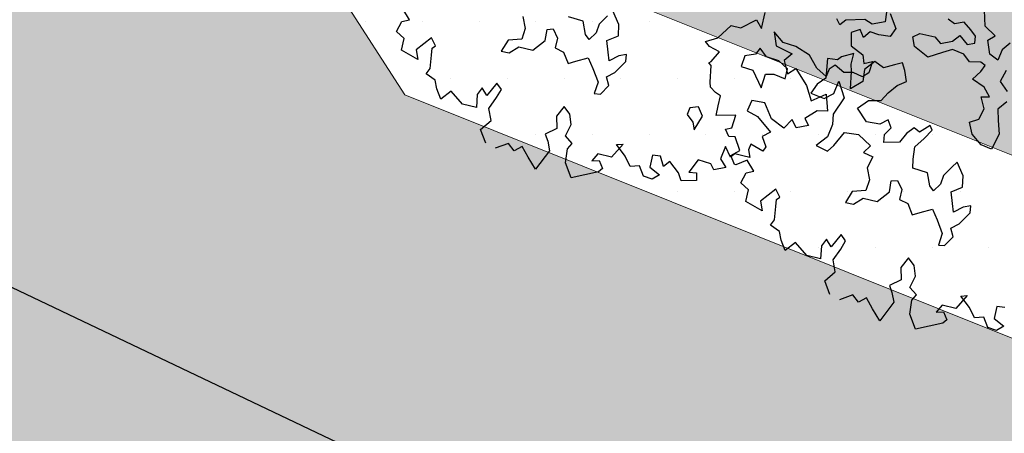
# Model space of a CAD drawing. Units: inches. Extents: x 625 to 1574, y 1346 to 1769.
# Drawn here: x 717 to 726, y 1414 to 1418 of the extents above; entities that cross this region are included whole.
import ezdxf

# ---------------------------------------------------------------- set-up
doc = ezdxf.new("R2010")
doc.units = ezdxf.units.IN
doc.header["$MEASUREMENT"] = 0
doc.layers.add('Contours', color=8, linetype='Continuous', lineweight=20)
doc.layers.add('Line-1', color=7, linetype='Continuous', lineweight=20)
for name, color, linetype in [('G', 76, 'Continuous'), ('G1', 112, 'Continuous'), ('GREEN', 61, 'Continuous'), ('Grides', 21, 'Continuous'), ('Road hetch', 9, 'Continuous'), ('Road Side', 9, 'Continuous'), ('Roof hatch', 7, 'Continuous')]:
    doc.layers.add(name, color=color, linetype=linetype)

# ---------------------------------------------------------------- blocks, each defined once
blk = doc.blocks.new('TREE-2')
at = {"layer": 'G1'}
for p, q in [((6.091, -4.316), (6.018, -4.045)), ((5.717, -4.332), (5.555, -4.402)), ((5.86, -4.438), (5.717, -4.332)), ((6.305, -4.441), (6.091, -4.316)), ((4.34, -4.475), (4.355, -4.652)), ((5.555, -4.402), (5.43, -4.35)), ((5.967, -4.527), (5.86, -4.438)), ((6.198, -4.548), (6.305, -4.441)), ((6.591, -4.511), (6.484, -4.655)), ((3.998, -4.688), (3.675, -4.78)), ((4.142, -4.743), (3.998, -4.688)), ((4.355, -4.652), (4.142, -4.743)), ((5.592, -4.706), (5.698, -4.582)), ((5.698, -4.582), (5.86, -4.706)), ((5.86, -4.706), (5.985, -4.652)), ((5.985, -4.652), (5.967, -4.527)), ((6.286, -4.78), (6.198, -4.548)), ((6.484, -4.655), (6.448, -4.853)), ((3.587, -4.886), (3.514, -4.795)), ((3.675, -4.78), (3.587, -4.886)), ((4.894, -4.795), (5.001, -4.706)), ((4.964, -4.956), (4.894, -4.795)), ((5.001, -4.706), (5.269, -4.706)), ((5.269, -4.706), (5.394, -4.795)), ((5.394, -4.795), (5.592, -4.706)), ((5.628, -4.85), (5.467, -4.941)), ((5.842, -4.886), (5.628, -4.85)), ((6.448, -4.853), (6.286, -4.78)), ((2.259, -5.267), (2.259, -4.977)), ((5.232, -5.084), (4.964, -4.956)), ((5.467, -4.941), (5.232, -5.084)), ((5.967, -4.993), (5.842, -4.886)), ((6.165, -4.956), (5.967, -4.993)), ((6.253, -4.993), (6.165, -4.956)), ((6.201, -5.118), (6.253, -4.993)), ((6.631, -4.993), (6.576, -5.209)), ((1.901, -5.335), (2.135, -5.138)), ((2.135, -5.138), (2.259, -5.267)), ((6.091, -5.279), (6.201, -5.118)), ((6.576, -5.209), (6.737, -5.353)), ((1.543, -5.604), (1.725, -5.335)), ((1.725, -5.335), (1.901, -5.335)), ((3.944, -5.319), (3.746, -5.426)), ((3.944, -5.514), (3.944, -5.319)), ((4.337, -5.371), (4.193, -5.551)), ((4.516, -5.444), (4.337, -5.371)), ((4.693, -5.353), (4.516, -5.444)), ((4.821, -5.283), (4.693, -5.353)), ((4.891, -5.407), (4.821, -5.283)), ((6.326, -5.371), (6.091, -5.279)), ((6.451, -5.514), (6.326, -5.371)), ((3.691, -5.496), (3.514, -5.514)), ((3.514, -5.514), (3.566, -5.856)), ((3.746, -5.426), (3.691, -5.496)), ((3.977, -5.639), (3.944, -5.514)), ((4.193, -5.551), (4.212, -5.767)), ((4.964, -5.587), (4.891, -5.407)), ((6.308, -5.548), (6.451, -5.514)), ((6.414, -5.746), (6.308, -5.548)), ((6.774, -5.529), (6.649, -5.691)), ((1.346, -5.713), (1.543, -5.604)), ((1.435, -5.786), (1.346, -5.713)), ((2.259, -5.731), (2.082, -5.801)), ((2.314, -5.606), (2.259, -5.731)), ((2.457, -5.731), (2.314, -5.606)), ((2.688, -5.749), (2.457, -5.731)), ((4.032, -5.944), (3.977, -5.639)), ((4.693, -5.856), (4.821, -5.694)), ((4.821, -5.694), (4.964, -5.587)), ((6.649, -5.691), (6.701, -5.889)), ((1.632, -5.838), (1.435, -5.786)), ((1.528, -6.035), (1.632, -5.838)), ((2.082, -5.801), (2.064, -5.999)), ((2.868, -5.856), (2.688, -5.749)), ((2.868, -6.035), (2.868, -5.856)), ((3.566, -5.856), (3.441, -5.999)), ((3.764, -6.087), (3.8, -5.856)), ((3.8, -5.856), (3.962, -6.124)), ((4.212, -5.767), (4.032, -5.944)), ((4.605, -6.017), (4.693, -5.856)), ((6.36, -5.944), (6.414, -5.746)), ((6.701, -5.889), (6.774, -6.121)), ((1.492, -6.071), (1.528, -6.035)), ((1.543, -6.108), (1.492, -6.071)), ((2.064, -5.999), (2.277, -6.017)), ((2.277, -6.017), (2.493, -6.285)), ((2.493, -6.285), (2.512, -6.035)), ((2.512, -6.035), (2.655, -5.999)), ((2.655, -5.999), (2.868, -6.035)), ((3.441, -5.999), (3.371, -6.179)), ((4.23, -6.249), (4.391, -6.069)), ((4.391, -6.069), (4.605, -6.017)), ((6.216, -6.032), (6.36, -5.944)), ((6.308, -6.23), (6.216, -6.032)), ((1.595, -6.393), (1.543, -6.108)), ((3.371, -6.179), (3.621, -6.212)), ((3.621, -6.212), (3.764, -6.087)), ((3.962, -6.124), (3.834, -6.447)), ((4.443, -6.447), (4.23, -6.249)), ((5.552, -6.249), (5.394, -6.41)), ((5.607, -6.322), (5.552, -6.249)), ((6.503, -6.374), (6.308, -6.23)), ((6.774, -6.121), (6.701, -6.407)), ((1.616, -6.481), (1.595, -6.393)), ((4.678, -6.429), (4.443, -6.447)), ((4.803, -6.322), (4.678, -6.429)), ((4.891, -6.447), (4.803, -6.322)), ((5.284, -6.355), (5.177, -6.483)), ((5.394, -6.41), (5.284, -6.355)), ((5.5, -6.499), (5.607, -6.322)), ((6.701, -6.407), (6.503, -6.374)), ((1.725, -6.554), (1.616, -6.481)), ((1.829, -6.59), (1.725, -6.554)), ((1.829, -6.772), (1.829, -6.59)), ((3.834, -6.447), (3.87, -6.627)), ((4.803, -6.59), (4.891, -6.447)), ((4.821, -6.733), (4.803, -6.59)), ((5.177, -6.483), (5.089, -6.66)), ((5.375, -6.678), (5.5, -6.499)), ((1.829, -6.948), (1.829, -6.772)), ((3.87, -6.627), (3.834, -6.858)), ((3.977, -6.983), (4.105, -6.715)), ((4.105, -6.715), (4.355, -6.697)), ((4.355, -6.697), (4.605, -6.84)), ((5.089, -6.66), (4.821, -6.733)), ((5.394, -6.895), (5.375, -6.678)), ((6.161, -6.77), (6.091, -6.877)), ((6.323, -6.983), (6.161, -6.77)), ((2.171, -6.86), (1.829, -6.948)), ((2.15, -7.093), (2.171, -6.86)), ((3.834, -6.858), (3.675, -7.056)), ((4.605, -6.84), (4.516, -6.983)), ((5.427, -7.056), (5.394, -6.895)), ((6.091, -6.877), (5.982, -7.056)), ((2.046, -7.145), (2.15, -7.093)), ((3.675, -7.056), (3.889, -7.108)), ((3.889, -7.108), (3.977, -6.983)), ((4.516, -6.983), (4.693, -7.02)), ((4.693, -7.02), (4.641, -7.233)), ((5.695, -7.072), (5.427, -7.056)), ((5.787, -7.288), (5.695, -7.072)), ((5.982, -7.056), (5.967, -7.215)), ((6.36, -7.181), (6.323, -6.983)), ((2.135, -7.254), (2.046, -7.145)), ((2.243, -7.233), (2.135, -7.254)), ((2.383, -7.451), (2.243, -7.233)), ((4.641, -7.233), (4.73, -7.431)), ((5.875, -7.358), (5.787, -7.288)), ((5.967, -7.215), (5.875, -7.358)), ((6.18, -7.306), (6.36, -7.181)), ((2.243, -7.575), (2.383, -7.451)), ((4.73, -7.431), (4.711, -7.629)), ((5.107, -7.358), (5.214, -7.325)), ((5.123, -7.556), (5.107, -7.358)), ((5.214, -7.325), (5.321, -7.468)), ((5.321, -7.468), (5.321, -7.645)), ((6.253, -7.501), (6.18, -7.306)), ((6.573, -7.468), (6.448, -7.52)), ((6.591, -7.593), (6.573, -7.468)), ((2.347, -7.716), (2.243, -7.575)), ((2.544, -7.591), (2.368, -7.716)), ((2.705, -7.752), (2.544, -7.591)), ((4.711, -7.629), (4.48, -7.699)), ((4.946, -7.773), (5.123, -7.556)), ((5.321, -7.645), (5.482, -7.681)), ((6.305, -7.645), (6.253, -7.501)), ((6.448, -7.52), (6.305, -7.645)), ((6.448, -7.824), (6.591, -7.593)), ((2.368, -7.716), (2.347, -7.716)), ((2.529, -8.006), (2.58, -7.809)), ((2.58, -7.809), (2.705, -7.752)), ((4.48, -7.699), (4.407, -7.916)), ((4.55, -7.916), (4.693, -7.773)), ((4.693, -7.773), (4.946, -7.773)), ((5.482, -7.681), (5.607, -7.861)), ((5.607, -7.861), (5.732, -7.788)), ((5.732, -7.788), (5.93, -7.681)), ((5.93, -7.681), (6.055, -7.843)), ((6.323, -7.931), (6.448, -7.824)), ((3.156, -7.97), (2.938, -8.239)), ((3.26, -8.094), (3.156, -7.97)), ((4.407, -7.916), (4.55, -7.916)), ((6.055, -7.843), (6.198, -8.059)), ((6.396, -8.074), (6.323, -7.931)), ((2.689, -8.094), (2.529, -8.006)), ((2.689, -8.307), (2.689, -8.094)), ((3.208, -8.146), (3.26, -8.094)), ((3.229, -8.271), (3.208, -8.146)), ((6.198, -8.059), (6.18, -8.272)), ((6.286, -8.254), (6.396, -8.074)), ((3.011, -8.4), (2.689, -8.307)), ((2.938, -8.239), (3.011, -8.4)), ((3.26, -8.504), (3.229, -8.271)), ((6.18, -8.272), (6.286, -8.254)), ((3.208, -8.613), (3.26, -8.504)), ((4.463, -8.488), (4.338, -8.737)), ((4.566, -8.577), (4.463, -8.488)), ((3.389, -8.685), (3.208, -8.613)), ((3.457, -8.826), (3.389, -8.685)), ((4.229, -8.628), (4.172, -8.758)), ((4.338, -8.737), (4.229, -8.628)), ((4.514, -8.737), (4.566, -8.577)), ((5.712, -8.613), (5.624, -8.81)), ((5.842, -8.722), (5.712, -8.613)), ((3.566, -8.986), (3.457, -8.826)), ((3.711, -8.81), (3.566, -8.986)), ((3.96, -8.986), (3.711, -8.81)), ((4.172, -8.758), (4.208, -8.986)), ((4.426, -8.955), (4.514, -8.737)), ((5.624, -8.81), (5.676, -9.023)), ((5.909, -8.898), (5.842, -8.722)), ((4.208, -8.986), (3.96, -8.986)), ((4.514, -9.152), (4.426, -8.955)), ((5.676, -9.023), (5.499, -9.168)), ((5.857, -9.116), (5.909, -8.898)), ((6.879, -9.023), (6.733, -9.292)), ((6.77, -9.059), (6.879, -9.023)), ((4.369, -9.349), (4.514, -9.152)), ((5.499, -9.168), (5.572, -9.277)), ((6.002, -9.22), (5.857, -9.116)), ((6.967, -9.22), (6.77, -9.059)), ((7.573, -9.08), (7.433, -9.095)), ((7.433, -9.095), (7.433, -9.313)), ((4.514, -9.562), (4.369, -9.349)), ((5.572, -9.277), (5.645, -9.438)), ((5.945, -9.329), (6.002, -9.22)), ((5.966, -9.578), (5.945, -9.329)), ((6.485, -9.292), (6.412, -9.438)), ((6.733, -9.292), (6.485, -9.292)), ((7.091, -9.381), (6.967, -9.22)), ((7.252, -9.329), (7.091, -9.381)), ((7.361, -9.489), (7.252, -9.329)), ((7.433, -9.313), (7.63, -9.401)), ((4.908, -9.474), (4.696, -9.614)), ((5.033, -9.578), (4.908, -9.474)), ((5.157, -9.474), (5.033, -9.578)), ((5.302, -9.635), (5.157, -9.474)), ((5.645, -9.438), (5.479, -9.811)), ((6.412, -9.438), (6.536, -9.401)), ((6.536, -9.401), (6.625, -9.526)), ((6.625, -9.526), (6.573, -9.598)), ((7.522, -9.51), (7.361, -9.489)), ((7.63, -9.401), (7.522, -9.51)), ((5.479, -9.811), (5.302, -9.635)), ((6.127, -9.811), (5.966, -9.578)), ((6.573, -9.598), (6.127, -9.811))]:
    blk.add_line(p, q, dxfattribs=at)
blk = doc.blocks.new('TREE-1')
at = {"layer": 'G'}
for p, q in [((11.223, -6.901), (11.383, -7.134)), ((10.777, -7.295), (10.632, -7.388)), ((10.865, -7.425), (10.777, -7.295)), ((10.958, -7.295), (10.865, -7.425)), ((11.119, -7.316), (10.958, -7.295)), ((11.316, -7.295), (11.119, -7.316)), ((11.383, -7.134), (11.316, -7.295)), ((10.632, -7.388), (10.689, -7.616)), ((10.689, -7.616), (10.922, -7.725)), ((9.309, -7.689), (9.398, -7.922)), ((9.506, -7.834), (9.309, -7.689)), ((10.922, -7.725), (10.974, -7.871)), ((10.974, -7.871), (11.119, -7.798)), ((11.119, -7.798), (11.098, -8.011)), ((6.607, -8.191), (6.446, -7.978)), ((9.398, -7.922), (9.704, -7.995)), ((9.74, -7.85), (9.506, -7.834)), ((9.704, -7.995), (9.595, -8.14)), ((10.009, -7.943), (9.74, -7.85)), ((10.186, -8.14), (10.009, -7.943)), ((6.376, -8.085), (6.266, -8.264)), ((9.595, -8.14), (9.704, -8.353)), ((10.383, -8.244), (10.186, -8.14)), ((10.403, -8.104), (10.383, -8.244)), ((10.492, -8.011), (10.403, -8.104)), ((10.668, -8.104), (10.492, -8.011)), ((10.829, -8.068), (10.668, -8.104)), ((11.01, -8.104), (10.829, -8.068)), ((11.098, -8.011), (11.01, -8.104)), ((5.98, -8.28), (5.712, -8.264)), ((6.071, -8.496), (5.98, -8.28)), ((6.266, -8.264), (6.251, -8.423)), ((6.644, -8.389), (6.607, -8.191)), ((9.704, -8.353), (9.828, -8.229)), ((9.828, -8.229), (10.077, -8.477)), ((4.926, -8.441), (5.014, -8.639)), ((6.159, -8.566), (6.071, -8.496)), ((6.251, -8.423), (6.159, -8.566)), ((6.464, -8.514), (6.644, -8.389)), ((6.537, -8.709), (6.464, -8.514)), ((10.077, -8.477), (10.222, -8.726)), ((5.014, -8.639), (4.996, -8.837)), ((5.392, -8.566), (5.498, -8.533)), ((5.407, -8.764), (5.392, -8.566)), ((5.498, -8.533), (5.605, -8.676)), ((5.605, -8.676), (5.605, -8.853)), ((6.857, -8.676), (6.732, -8.728)), ((6.875, -8.801), (6.857, -8.676)), ((10.222, -8.726), (10.455, -8.55)), ((10.455, -8.55), (10.543, -8.835)), ((2.989, -8.96), (2.828, -8.799)), ((4.996, -8.837), (4.764, -8.907)), ((5.23, -8.981), (5.407, -8.764)), ((5.605, -8.853), (5.766, -8.889)), ((6.589, -8.853), (6.537, -8.709)), ((6.732, -8.728), (6.589, -8.853)), ((6.732, -9.032), (6.875, -8.801)), ((10.543, -8.835), (10.367, -8.872)), ((2.813, -9.214), (2.865, -9.017)), ((2.865, -9.017), (2.989, -8.96)), ((4.764, -8.907), (4.691, -9.124)), ((4.834, -9.124), (4.977, -8.981)), ((4.977, -8.981), (5.23, -8.981)), ((5.766, -8.889), (5.891, -9.069)), ((5.891, -9.069), (6.016, -8.996)), ((6.016, -8.996), (6.214, -8.889)), ((6.214, -8.889), (6.339, -9.051)), ((6.607, -9.139), (6.732, -9.032)), ((9.201, -8.96), (9.164, -9.157)), ((9.434, -8.944), (9.201, -8.96)), ((9.615, -9.193), (9.434, -8.944)), ((10.367, -8.872), (10.186, -9.053)), ((2.974, -9.302), (2.813, -9.214)), ((3.44, -9.178), (3.222, -9.447)), ((3.544, -9.302), (3.44, -9.178)), ((4.691, -9.124), (4.834, -9.124)), ((6.339, -9.051), (6.482, -9.267)), ((6.68, -9.282), (6.607, -9.139)), ((9.164, -9.157), (9.361, -9.214)), ((9.361, -9.214), (9.652, -9.427)), ((9.864, -9.302), (9.615, -9.193)), ((9.973, -9.121), (9.864, -9.302)), ((10.077, -9.25), (9.973, -9.121)), ((10.274, -9.157), (10.077, -9.25)), ((10.186, -9.053), (10.274, -9.157)), ((2.974, -9.515), (2.974, -9.302)), ((3.492, -9.354), (3.544, -9.302)), ((3.513, -9.479), (3.492, -9.354)), ((6.482, -9.267), (6.464, -9.48)), ((6.571, -9.462), (6.68, -9.282)), ((8.164, -9.337), (8.146, -9.462)), ((8.307, -9.282), (8.164, -9.337)), ((8.417, -9.426), (8.307, -9.282)), ((3.295, -9.608), (2.974, -9.515)), ((3.222, -9.447), (3.295, -9.608)), ((3.544, -9.712), (3.513, -9.479)), ((6.464, -9.48), (6.571, -9.462)), ((8.146, -9.462), (8.274, -9.569)), ((8.326, -9.697), (8.417, -9.426)), ((9.652, -9.427), (9.522, -9.536)), ((9.522, -9.536), (9.631, -9.696)), ((3.492, -9.821), (3.544, -9.712)), ((4.747, -9.696), (4.622, -9.945)), ((4.851, -9.785), (4.747, -9.696)), ((8.274, -9.569), (8.326, -9.697)), ((9.361, -9.712), (9.346, -9.821)), ((9.595, -9.785), (9.361, -9.712)), ((9.631, -9.696), (9.595, -9.785)), ((3.674, -9.894), (3.492, -9.821)), ((3.741, -10.034), (3.674, -9.894)), ((4.514, -9.836), (4.456, -9.966)), ((4.622, -9.945), (4.514, -9.836)), ((4.799, -9.945), (4.851, -9.785)), ((5.996, -9.821), (5.908, -10.018)), ((6.126, -9.93), (5.996, -9.821)), ((8.936, -9.857), (8.9, -10.091)), ((9.061, -10.018), (8.936, -9.857)), ((9.346, -9.821), (9.398, -9.945)), ((3.85, -10.194), (3.741, -10.034)), ((3.995, -10.018), (3.85, -10.194)), ((4.244, -10.194), (3.995, -10.018)), ((4.456, -9.966), (4.493, -10.194)), ((4.711, -10.163), (4.799, -9.945)), ((5.908, -10.018), (5.96, -10.231)), ((6.193, -10.106), (6.126, -9.93)), ((9.128, -9.945), (9.061, -10.018)), ((9.273, -9.945), (9.128, -9.945)), ((9.398, -9.945), (9.273, -9.945)), ((4.493, -10.194), (4.244, -10.194)), ((4.799, -10.36), (4.711, -10.163)), ((5.96, -10.231), (5.784, -10.376)), ((6.142, -10.324), (6.193, -10.106)), ((7.163, -10.231), (7.018, -10.5)), ((7.054, -10.267), (7.163, -10.231)), ((8.521, -10.194), (8.412, -10.449)), ((8.755, -10.215), (8.521, -10.194)), ((8.827, -10.303), (8.755, -10.215)), ((9.024, -10.215), (8.827, -10.303)), ((8.9, -10.091), (9.024, -10.215)), ((4.654, -10.557), (4.799, -10.36)), ((5.784, -10.376), (5.856, -10.485)), ((6.287, -10.428), (6.142, -10.324)), ((6.23, -10.537), (6.287, -10.428)), ((7.251, -10.428), (7.054, -10.267)), ((7.376, -10.589), (7.251, -10.428)), ((7.858, -10.288), (7.718, -10.303)), ((7.718, -10.303), (7.718, -10.521)), ((7.951, -10.449), (7.858, -10.288)), ((8.039, -10.34), (7.951, -10.449)), ((8.236, -10.5), (8.039, -10.34)), ((8.412, -10.449), (8.542, -10.428)), ((8.542, -10.428), (8.573, -10.557)), ((4.799, -10.77), (4.654, -10.557)), ((5.856, -10.485), (5.929, -10.646)), ((6.25, -10.786), (6.23, -10.537)), ((6.769, -10.5), (6.696, -10.646)), ((7.018, -10.5), (6.769, -10.5)), ((7.536, -10.537), (7.376, -10.589)), ((7.645, -10.698), (7.536, -10.537)), ((7.718, -10.521), (7.915, -10.609)), ((8.309, -10.625), (8.236, -10.5)), ((8.573, -10.557), (8.309, -10.625)), ((5.193, -10.682), (4.98, -10.822)), ((5.317, -10.786), (5.193, -10.682)), ((5.442, -10.682), (5.317, -10.786)), ((5.587, -10.843), (5.442, -10.682)), ((5.929, -10.646), (5.763, -11.019)), ((6.696, -10.646), (6.821, -10.609)), ((6.821, -10.609), (6.909, -10.734)), ((6.909, -10.734), (6.857, -10.806)), ((7.806, -10.718), (7.645, -10.698)), ((7.915, -10.609), (7.806, -10.718)), ((5.763, -11.019), (5.587, -10.843)), ((6.411, -11.019), (6.25, -10.786)), ((6.857, -10.806), (6.411, -11.019))]:
    blk.add_line(p, q, dxfattribs=at)

msp = doc.modelspace()

# ---------------------------------------------------------------- hatches: boundary and pattern name
at = {"layer": 'GREEN'}
h = msp.add_hatch(color=256, dxfattribs=at)
h.paths.add_polyline_path([(723.1228, 1434.1275), (717.7276, 1436.6962), (706.8929, 1441.8547), (718.3253, 1424.051)])
h.paths.add_polyline_path([(718.3409, 1424.0268), (721.8467, 1418.5672), (727.8576, 1416.1569), (729.1535, 1418.8788)])
at = {"layer": 'Road hetch'}
msp.add_hatch(color=256, dxfattribs=at).paths.add_polyline_path([(736.1636, 1411.2102, -0.432788), (735.1022, 1413.9263), (736.599, 1417.0701), (731.3158, 1419.9311), (729.4137, 1415.936, -0.39588), (726.8636, 1414.9394), (720.8435, 1417.3533), (719.3451, 1419.6868), (714.5527, 1416.0457), (716.8308, 1412.498), (773.1779, 1389.9036), (777.2258, 1394.7448), (769.6211, 1397.7942, -0.432788), (768.5597, 1400.5103), (770.2827, 1404.1292), (767.3373, 1404.9215), (765.6612, 1401.4012, -0.39588), (763.1111, 1400.4046)])
at = {"layer": 'Road Side'}
h = msp.add_hatch(dxfattribs=at)
h.set_pattern_fill('DOTS', color=256, scale=8, style=0)
h.paths.add_polyline_path([(706.8929, 1441.8547), (710.5476, 1449.5309), (709.4304, 1450.6738), (705.6581, 1442.7506, 0.259389), (705.781, 1440.8102), (720.8435, 1417.3533), (724.5894, 1415.8513), (725.1168, 1417.2559), (721.8467, 1418.5672), (718.3409, 1424.0268), (718.3188, 1424.0373), (718.3253, 1424.051)])
h = msp.add_hatch(dxfattribs=at)
h.set_pattern_fill('DOTS', color=256, scale=8, style=0)
h.paths.add_polyline_path([(738.0806, 1434.1396), (736.8227, 1434.9869), (729.1535, 1418.8788), (727.8576, 1416.1569), (725.1168, 1417.2559), (724.5894, 1415.8513), (726.8636, 1414.9394, 0.39588), (729.4137, 1415.936)])

# ---------------------------------------------------------------- linework, layer by layer
at = {"layer": 'Contours'}
for points in [[(827.1567, 1374.0292), (827.4847, 1375.3065), (827.656, 1376.8017), (827.7962, 1379.1894), (827.7053, 1381.7924), (827.3989, 1384.1644), (826.9489, 1386.3826), (826.2859, 1388.2954), (825.1816, 1390.0439), (823.9899, 1392.1617), (822.7342, 1393.9794), (822.1941, 1396.6411), (821.5745, 1399.449), (820.7878, 1402.7723), (819.6289, 1406.0826), (818.8579, 1407.7403), (818.0357, 1409.9455), (816.5074, 1413.1684), (815.3823, 1415.5119), (814.3654, 1416.8911), (812.9634, 1418.6292), (811.2152, 1419.6106), (808.7998, 1420.4943), (806.7055, 1420.719), (803.2845, 1420.5251), (800.9721, 1420.5932), (798.2209, 1420.4227), (797.2482, 1420.5377), (796.111, 1421.0936), (795.1945, 1421.7318), (794.786, 1422.76), (794.1465, 1424.0035), (793.6454, 1425.5497), (792.9314, 1426.7906), (792.207, 1428.329), (791.3494, 1429.416), (790.1222, 1430.4156), (788.9054, 1431.1177), (787.622, 1431.5941), (785.7535, 1431.7522), (784.7938, 1431.4953), (783.834, 1431.2384), (782.7999, 1430.9789), (781.2291, 1431.1475), (779.9639, 1431.1033), (778.9375, 1430.6207), (777.9215, 1429.8406), (776.8259, 1429.2066), (776.0972, 1428.7344), (774.2443, 1428.4463), (772.5299, 1428.4609), (770.877, 1428.85), (769.2084, 1429.6852), (767.809, 1431.349), (766.7921, 1432.7282), (765.8666, 1434.3195), (764.7112, 1435.3961), (763.6606, 1437.7422), (762.5355, 1440.0856), (761.1872, 1442.4213), (759.8388, 1444.757), (758.3572, 1446.6413), (756.95, 1448.5281), (755.5272, 1450.8612), (754.4896, 1452.8354), (753.76, 1454.5225), (752.7968, 1456.4994), (752.0213, 1457.3658), (751.0278, 1458.0757), (749.7444, 1458.5521), (747.4398, 1458.3972), (744.7094, 1457.6317), (741.3169, 1456.6197), (737.8501, 1455.6051), (734.0163, 1454.4288), (731.0574, 1453.8042), (728.6939, 1453.2004), (724.475, 1452.383), (721.5187, 1451.684), (718.7909, 1450.8442), (716.6663, 1449.802), (713.8719, 1448.7364), (711.7265, 1448.2892), (710.1402, 1448.9039), (709.0567, 1450.0575), (708.4093, 1451.5241), (707.9671, 1453.5191), (707.5863, 1455.8886), (707.2955, 1457.8144), (706.3755, 1460.6863), (705.6918, 1463.1941), (705.3854, 1465.5661), (705.061, 1466.8834), (704.3954, 1468.8706), (703.3734, 1470.3986), (701.6788, 1471.9776), (700.3824, 1472.8258), (698.514, 1472.984), (696.3478, 1473.1317), (694.2587, 1473.2077), (692.1488, 1473.8786), (690.18, 1474.7779), (687.9748, 1476.0412), (685.4746, 1477.2197), (683.7239, 1478.2755), (681.742, 1479.5466), (679.1648, 1480.7969), (676.8264, 1481.6088), (674.7832, 1482.5054), (672.2985, 1483.2377), (670.9381, 1483.7859), (667.5551, 1484.6358), (665.312, 1484.8553)], [(718.2682, 1408.4132), (719.3638, 1409.0471), (720.3157, 1409.5271), (722.5174, 1410.4975), (724.7752, 1411.9912), (726.8972, 1413.1077), (729.5402, 1414.2425), (732.3269, 1415.5312), (734.1667, 1416.1911), (736.3839, 1416.7153), (738.3034, 1417.2291), (739.8508, 1417.7299), (741.4752, 1418.1589), (743.7694, 1418.6114), (746.6539, 1419.2333), (749.836, 1419.8657), (751.6915, 1420.0794), (754.2038, 1420.6883), (755.9052, 1421.0456), (757.9095, 1421.2645), (759.0155, 1421.601), (760.6477, 1421.8069), (763.5503, 1421.9083), (766.1526, 1422.0736), (769.1323, 1422.1032), (771.8887, 1422.125), (775.0198, 1422.0854), (777.4758, 1422.1712), (780.0652, 1422.7084), (782.8674, 1423.5508), (785.8186, 1424.005), (787.0839, 1424.0492), (787.9952, 1423.5598), (788.9194, 1422.6985), (789.5616, 1421.3807), (790.5889, 1419.7039), (791.5729, 1417.1321), (792.9982, 1414.7247), (794.1848, 1412.7557), (795.212, 1411.0789), (796.3934, 1409.2587), (797.5851, 1407.1409), (798.6997, 1405.0949), (799.2216, 1402.9537), (800.0464, 1400.6742), (800.9716, 1397.6536), (801.8811, 1395.0793), (802.8911, 1391.7638), (803.934, 1389.6408), (804.6047, 1387.5998), (805.5143, 1385.0255), (806.4317, 1382.228), (806.9328, 1380.6818), (807.7013, 1377.8791), (808.205, 1376.2585)]]:
    msp.add_spline(points, degree=3, dxfattribs=at)
at = {"layer": 'Grides'}
msp.add_line((625.0898, 1459.5889), (864.0524, 1345.8167), dxfattribs=at)
at = {"layer": 'Line-1'}
for p, q in [((705.781, 1440.8102), (720.8435, 1417.3533)), ((721.8467, 1418.5672), (727.8576, 1416.1569)), ((720.8435, 1417.3533), (726.8636, 1414.9394))]:
    msp.add_line(p, q, dxfattribs=at)

# ---------------------------------------------------------------- block references
at = {"layer": 'Roof hatch', "xscale": 0.4999999999997154, "yscale": 0.5, "zscale": 0.5, "rotation": 346.7280989015188}
for name, p in [('TREE-1', (720.4586, 1422.7191)), ('TREE-2', (723.4989, 1420.7608))]:
    msp.add_blockref(name, p, dxfattribs=at)

doc.saveas('drawing.dxf')
